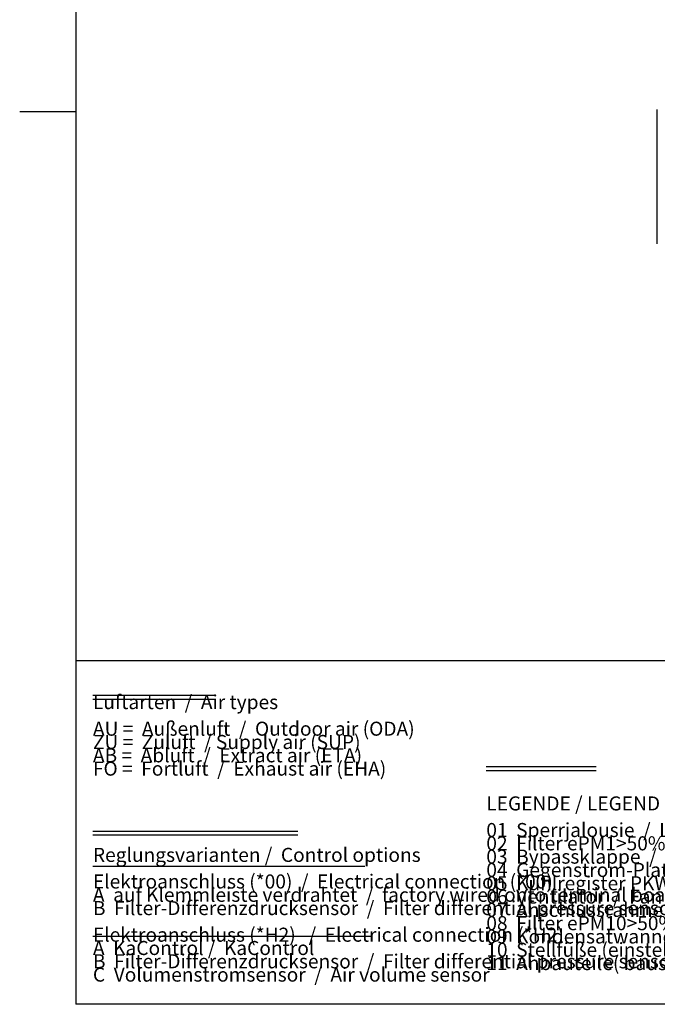
# Model space of a CAD drawing. Units: millimetres. Extents: x 30748 to 48224, y -56680 to -46285.
# Drawn here: x 30748 to 34068, y -55777 to -50652 of the extents above; entities that cross this region are included whole.
import ezdxf

# ---------------------------------------------------------------- set-up
doc = ezdxf.new("R2010")
doc.units = ezdxf.units.MM
doc.layers.add('1', color=7, linetype='Continuous')
doc.styles.add('CONVERTER_19', font='txt.shx', dxfattribs={"width": 0.9})
doc.styles.add('CONVERTER_20', font='txt.shx', dxfattribs={"width": 0.8775})

# ---------------------------------------------------------------- blocks, each defined once
blk = doc.blocks.new('_tb_frame_A3QV', base_point=(3375.88, -1356.64))
at = {"layer": '1', "color": 7, "linetype": 'Continuous'}
for p in [(3375.88, -1070.64), (3770.88, -1356.64)]:
    blk.add_line(p, (3375.88, -1356.64), dxfattribs=at)
at = {"layer": '1', "color": 2, "linetype": 'Continuous'}
blk.add_line((3366.88, -1213.64), (3375.88, -1213.64), dxfattribs=at)

msp = doc.modelspace()

# ---------------------------------------------------------------- linework, layer by layer
at = {"layer": '1', "color": 1, "linetype": 'Continuous'}
msp.add_line((34067.65, -51819.49), (34067.65, -51119.58), dxfattribs=at)
at = {"layer": '1', "color": 6, "linetype": 'Continuous'}
for p, q in [((35266.65, -53989.36), (31040.23, -53989.36)), ((31129.03, -54168.29), (31767.43, -54168.29)), ((31129.03, -54187.89), (31767.43, -54187.89)), ((33177.32, -54539.83), (33749.92, -54539.83)), ((33177.32, -54559.43), (33749.92, -54559.43)), ((31129.03, -54875.03), (32195.83, -54875.03)), ((31129.03, -54894.63), (32195.83, -54894.63)), ((31129.03, -55057.03), (32544.83, -55057.03)), ((31129.03, -55422.43), (32581.43, -55422.43))]:
    msp.add_line(p, q, dxfattribs=at)

# ---------------------------------------------------------------- block references
at = {"xscale": 32.5, "yscale": 32.5, "zscale": 32.5}
msp.add_blockref('_tb_frame_A3QV', (31040.23, -55776.86), dxfattribs=at)

# ---------------------------------------------------------------- texts
at = {"layer": '1', "color": 1, "char_height": 73.125, "attachment_point": 7, "line_spacing_factor": 0.568182}
for s, insert, style in [('Luftarten  /  Air types\\P \\PAU =  Außenluft  /  Outdoor air (ODA)\\PZU =  Zuluft  / Supply air (SUP)\\PAB =  Abluft  /  Extract air (ETA)\\PFO =  Fortluft  /  Exhaust air (EHA)', (31129.03, -54609.51), 'CONVERTER_19'), ('LEGENDE / LEGEND\\P \\P01\xa0\xa0Sperrjalousie  /  Louvre\\P02\xa0\xa0Filter ePM1>50% (F7)\xa0\xa0/  Filter ePM1>50% (F7)\xa0\\P03\xa0\xa0Bypassklappe  /  Bypass damper\\P04\xa0\xa0Gegenstrom-Plattenwärmetauscher  /  Cross-flow plate heat exchanger\\P05\xa0\xa0Kühlregister PKW (optional) / Cooling Coil CHW (optional)\\P06\xa0\xa0Ventilator  /  Fan\\P07\xa0\xa0Anschlussrahmen  /  Connection frame\\P08\xa0\xa0Filter ePM10>50% (M5)  /  Filter ePM10>50% (M5)\\P09\xa0\xa0Kondensatwanne  /  Condensate tray\\P10  Stellfüße (einstellbar)  /  Adjustable feet (height-adjustable)\\P11\xa0\xa0Anbauteile( bauseits)  /  Accessory (by the customer)', (33177.32, -55621.66), 'CONVERTER_20'), ('Reglungsvarianten /  Control options\\P \\PElektroanschluss (*00)  /  Electrical connection (*00)  \\PA  auf Klemmleiste verdrahtet  /  factory wired onto terminal board\\PB  Filter-Differenzdrucksensor  /  Filter differential pressure sensor\\P \\PElektroanschluss (*H2)   /  Electrical connection (*H2)\\PA  KaControl /  KaControl \\PB  Filter-Differenzdrucksensor  /  Filter differential pressure sensor       \\PC  Volumenstromsensor  /  Air volume sensor', (31129.03, -55681.66), 'CONVERTER_20')]:
    msp.add_mtext(s, dxfattribs=dict(at, insert=insert, style=style))

doc.saveas('drawing.dxf')
